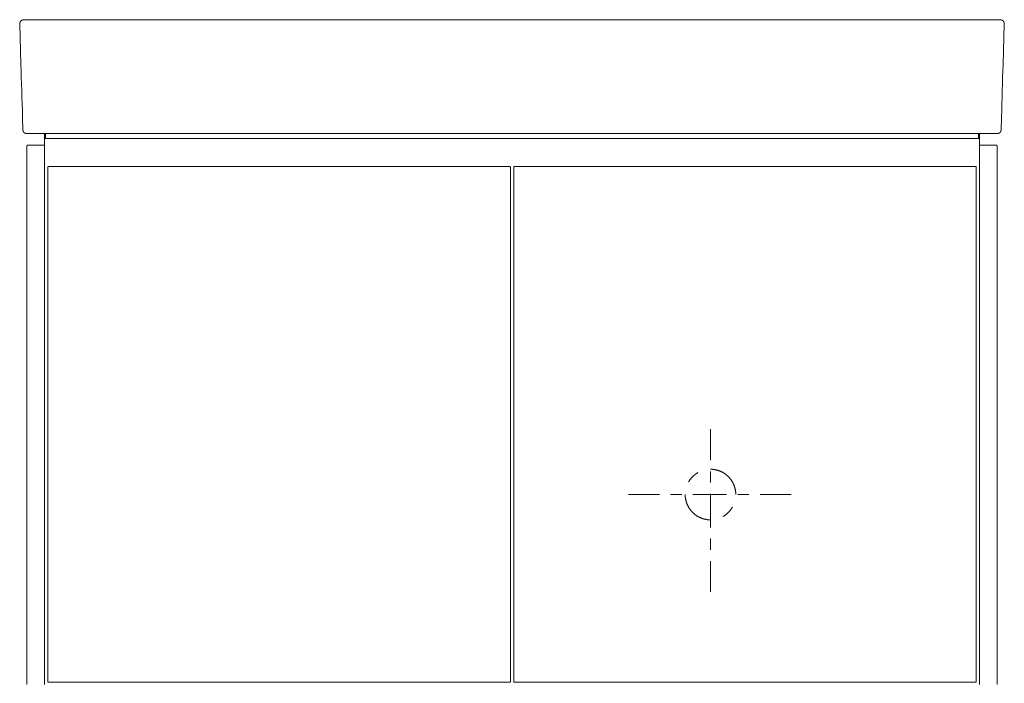
# Model space of a CAD drawing. Units: inches. Extents: x -2069 to 1342, y -1566 to 1019.
# Drawn here: x -1162 to -267, y -975 to -373 of the extents above; entities that cross this region are included whole.
import ezdxf

# ---------------------------------------------------------------- set-up
doc = ezdxf.new("R2010")
doc.units = ezdxf.units.IN
doc.header["$MEASUREMENT"] = 0
doc.layers.add('图层 1', color=7, linetype='Continuous')

msp = doc.modelspace()

# ---------------------------------------------------------------- linework, layer by layer
at = {"layer": '图层 1', "color": 7, "lineweight": 9}
for points in [[(-1158.04, -372.54), (-1158.14, -372.54), (-1158.27, -372.54), (-1158.36, -372.54), (-1158.45, -372.54), (-1158.59, -372.54), (-1158.67, -372.54), (-1158.67, -372.65), (-1158.81, -372.65), (-1158.9, -372.65), (-1158.99, -372.65), (-1159.12, -372.65), (-1159.12, -372.76), (-1159.21, -372.76), (-1159.34, -372.76), (-1159.43, -372.76), (-1159.43, -372.86), (-1159.53, -372.86), (-1159.65, -372.86), (-1159.75, -372.97), (-1159.85, -372.97), (-1159.97, -373.08), (-1160.07, -373.08), (-1160.07, -373.19), (-1160.19, -373.19), (-1160.29, -373.19), (-1160.29, -373.28), (-1160.38, -373.28), (-1160.38, -373.4), (-1160.51, -373.4), (-1160.6, -373.5), (-1160.73, -373.5), (-1160.73, -373.61), (-1160.82, -373.61), (-1160.82, -373.72), (-1160.92, -373.72), (-1160.92, -373.82), (-1161.04, -373.82), (-1161.04, -373.93), (-1161.14, -374.04), (-1161.14, -374.15), (-1161.26, -374.15), (-1161.26, -374.26), (-1161.36, -374.26), (-1161.36, -374.35), (-1161.36, -374.47), (-1161.46, -374.47), (-1161.46, -374.57), (-1161.58, -374.57), (-1161.58, -374.69), (-1161.58, -374.78), (-1161.68, -374.78), (-1161.68, -374.89), (-1161.68, -375), (-1161.77, -375.11), (-1161.77, -375.23), (-1161.77, -375.31), (-1161.9, -375.31), (-1161.9, -375.43), (-1161.9, -375.55), (-1161.9, -375.65), (-1161.9, -375.75), (-1161.99, -375.75), (-1161.99, -375.86), (-1161.99, -375.97), (-1161.99, -376.08), (-1161.99, -376.19), (-1161.99, -376.29), (-1161.99, -376.39), (-1161.99, -376.51), (-1161.99, -376.61), (-1161.99, -376.71)], [(-1158.04, -372.54), (-1157.92, -372.54), (-1157.82, -372.54), (-1157.72, -372.54), (-1157.6, -372.54), (-1157.5, -372.54), (-1157.38, -372.54), (-1157.28, -372.54), (-1157.19, -372.54), (-1157.06, -372.54), (-1156.97, -372.54), (-1156.88, -372.54), (-1156.75, -372.54), (-1156.66, -372.54), (-1156.53, -372.54), (-1156.44, -372.54), (-1156.34, -372.54), (-1156.21, -372.54), (-1156.12, -372.54), (-1155.99, -372.54), (-1155.9, -372.54), (-1155.8, -372.54), (-1155.68, -372.54), (-1155.58, -372.54), (-1155.49, -372.54), (-1155.36, -372.54), (-1155.27, -372.54), (-1155.14, -372.54), (-1155.05, -372.54), (-1154.95, -372.54), (-1154.83, -372.54), (-1154.73, -372.54), (-1154.61, -372.54), (-1154.51, -372.54), (-1154.42, -372.54), (-1154.29, -372.54), (-1154.2, -372.54), (-1154.07, -372.54), (-1153.98, -372.54), (-1153.88, -372.54), (-1153.76, -372.54), (-1153.66, -372.54), (-1153.56, -372.54), (-1153.44, -372.54), (-1153.34, -372.54), (-1153.21, -372.54), (-1153.12, -372.54), (-1153.03, -372.54), (-1152.9, -372.54), (-1152.81, -372.54), (-1152.68, -372.54), (-1152.58, -372.54), (-1152.48, -372.54), (-1152.36, -372.54), (-1152.27, -372.54), (-1152.14, -372.54), (-1152.05, -372.54), (-1151.95, -372.54), (-1151.83, -372.54), (-1151.61, -372.54), (-1151.51, -372.54), (-1151.41, -372.54), (-1151.29, -372.54), (-1151.19, -372.54), (-1151.1, -372.54), (-1150.97, -372.54), (-1150.75, -372.54), (-1150.66, -372.54), (-1150.57, -372.54), (-1150.44, -372.54), (-1150.35, -372.54), (-1150.13, -372.54), (-1150.03, -372.54), (-1149.81, -372.54), (-1149.59, -372.54), (-1149.27, -372.54), (-1149.05, -372.54), (-1148.52, -372.54)], [(-1148.52, -372.54), (-1121.66, -372.54), (-1108.31, -372.54), (-1094.83, -372.54), (-1081.46, -372.54), (-1067.98, -372.54), (-1054.5, -372.54), (-1040.93, -372.54), (-1027.42, -372.54), (-1013.94, -372.54), (-1000.38, -372.54), (-986.9, -372.54), (-973.3, -372.54), (-959.73, -372.54), (-932.56, -372.54), (-905.38, -372.54), (-878.22, -372.54), (-850.94, -372.54), (-823.78, -372.54), (-796.52, -372.54), (-769.24, -372.54), (-714.58, -372.54)], [(-714.58, -372.54), (-660.02, -372.54), (-632.76, -372.54), (-605.49, -372.54), (-578.19, -372.54), (-551.02, -372.54), (-523.75, -372.54), (-496.58, -372.54), (-469.53, -372.54), (-455.93, -372.54), (-442.36, -372.54), (-428.76, -372.54), (-415.29, -372.54), (-401.81, -372.54), (-388.24, -372.54), (-374.76, -372.54), (-361.29, -372.54), (-347.81, -372.54), (-334.31, -372.54), (-320.96, -372.54), (-307.48, -372.54), (-280.72, -372.54)], [(-280.72, -372.54), (-280.19, -372.54), (-279.99, -372.54), (-279.68, -372.54), (-279.46, -372.54), (-279.14, -372.54), (-279.02, -372.54), (-278.92, -372.54), (-278.8, -372.54), (-278.7, -372.54), (-278.61, -372.54), (-278.39, -372.54), (-278.29, -372.54), (-278.16, -372.54), (-278.07, -372.54), (-277.94, -372.54), (-277.85, -372.54), (-277.63, -372.54), (-277.54, -372.54), (-277.41, -372.54), (-277.32, -372.54), (-277.22, -372.54), (-277.1, -372.54), (-277, -372.54), (-276.87, -372.54), (-276.78, -372.54), (-276.68, -372.54), (-276.55, -372.54), (-276.46, -372.54), (-276.34, -372.54), (-276.24, -372.54), (-276.14, -372.54), (-276.02, -372.54), (-275.92, -372.54), (-275.83, -372.54), (-275.7, -372.54), (-275.61, -372.54), (-275.48, -372.54), (-275.39, -372.54), (-275.29, -372.54), (-275.17, -372.54), (-275.07, -372.54), (-274.95, -372.54), (-274.85, -372.54), (-274.75, -372.54), (-274.63, -372.54), (-274.53, -372.54), (-274.41, -372.54), (-274.31, -372.54), (-274.22, -372.54), (-274.09, -372.54), (-274, -372.54), (-273.91, -372.54), (-273.78, -372.54), (-273.68, -372.54), (-273.56, -372.54), (-273.46, -372.54), (-273.37, -372.54), (-273.24, -372.54), (-273.14, -372.54), (-273.02, -372.54), (-272.93, -372.54), (-272.83, -372.54), (-272.71, -372.54), (-272.61, -372.54), (-272.49, -372.54), (-272.39, -372.54), (-272.3, -372.54), (-272.17, -372.54), (-272.08, -372.54), (-271.98, -372.54), (-271.86, -372.54), (-271.76, -372.54), (-271.64, -372.54), (-271.54, -372.54), (-271.45, -372.54), (-271.31, -372.54), (-271.23, -372.54)], [(-267.25, -376.71), (-267.25, -376.61), (-267.25, -376.51), (-267.25, -376.39), (-267.25, -376.29), (-267.25, -376.19), (-267.25, -376.08), (-267.25, -375.97), (-267.25, -375.86), (-267.25, -375.75), (-267.25, -375.65), (-267.38, -375.65), (-267.38, -375.55), (-267.38, -375.43), (-267.38, -375.31), (-267.47, -375.31), (-267.47, -375.23), (-267.47, -375.11), (-267.47, -375), (-267.6, -375), (-267.6, -374.89), (-267.6, -374.78), (-267.69, -374.78), (-267.69, -374.69), (-267.69, -374.57), (-267.78, -374.57), (-267.78, -374.47), (-267.78, -374.35), (-267.91, -374.35), (-267.91, -374.26), (-268, -374.26), (-268, -374.15), (-268.13, -374.04), (-268.13, -373.93), (-268.22, -373.93), (-268.22, -373.82), (-268.32, -373.82), (-268.32, -373.72), (-268.44, -373.72), (-268.44, -373.61), (-268.54, -373.61), (-268.54, -373.5), (-268.64, -373.5), (-268.64, -373.4), (-268.76, -373.4), (-268.86, -373.4), (-268.86, -373.28), (-268.98, -373.28), (-268.98, -373.19), (-269.08, -373.19), (-269.17, -373.19), (-269.17, -373.08), (-269.3, -373.08), (-269.3, -372.97), (-269.39, -372.97), (-269.51, -372.97), (-269.51, -372.86), (-269.61, -372.86), (-269.71, -372.86), (-269.83, -372.86), (-269.83, -372.76), (-269.93, -372.76), (-270.02, -372.76), (-270.15, -372.65), (-270.24, -372.65), (-270.37, -372.65), (-270.46, -372.65), (-270.56, -372.65), (-270.56, -372.54), (-270.68, -372.54), (-270.78, -372.54), (-270.91, -372.54), (-271.01, -372.54), (-271.09, -372.54), (-271.23, -372.54)], [(-1158.99, -472.91), (-1159.43, -460.92), (-1159.53, -454.92), (-1159.75, -448.95), (-1159.97, -442.95), (-1160.19, -436.96), (-1160.29, -430.86), (-1160.51, -424.87), (-1160.73, -418.86), (-1160.92, -412.87), (-1161.26, -400.78), (-1161.68, -388.7), (-1161.99, -376.71)], [(-267.25, -376.71), (-267.6, -388.7), (-268, -400.78), (-268.32, -412.87), (-268.54, -418.86), (-268.76, -424.87), (-268.86, -430.86), (-269.08, -436.96), (-269.3, -442.95), (-269.51, -448.95), (-269.61, -454.92), (-269.83, -460.92), (-270.24, -472.91)], [(-1158.99, -472.91), (-1158.99, -473), (-1158.99, -473.12), (-1158.99, -473.22), (-1158.99, -473.34), (-1158.9, -473.34), (-1158.9, -473.44), (-1158.9, -473.54), (-1158.9, -473.65), (-1158.9, -473.76), (-1158.81, -473.76), (-1158.81, -473.88), (-1158.81, -473.97), (-1158.81, -474.08), (-1158.67, -474.08), (-1158.67, -474.19), (-1158.67, -474.31), (-1158.59, -474.31), (-1158.59, -474.39), (-1158.59, -474.51), (-1158.45, -474.51), (-1158.45, -474.62), (-1158.36, -474.62), (-1158.36, -474.73), (-1158.27, -474.73), (-1158.27, -474.84), (-1158.14, -474.93), (-1158.04, -475.05), (-1157.92, -475.15), (-1157.82, -475.15), (-1157.82, -475.27), (-1157.72, -475.27), (-1157.72, -475.37), (-1157.6, -475.37), (-1157.5, -475.37), (-1157.5, -475.47), (-1157.38, -475.47), (-1157.28, -475.58), (-1157.19, -475.58), (-1157.06, -475.58), (-1157.06, -475.69), (-1156.97, -475.69), (-1156.88, -475.69), (-1156.75, -475.69), (-1156.66, -475.69), (-1156.66, -475.8), (-1156.53, -475.8), (-1156.44, -475.8), (-1156.34, -475.8), (-1156.21, -475.8), (-1156.12, -475.8), (-1155.99, -475.8)], [(-270.24, -472.91), (-270.24, -473), (-270.24, -473.12), (-270.24, -473.22), (-270.24, -473.34), (-270.24, -473.44), (-270.37, -473.44), (-270.37, -473.54), (-270.37, -473.65), (-270.37, -473.76), (-270.37, -473.88), (-270.46, -473.88), (-270.46, -473.97), (-270.46, -474.08), (-270.46, -474.19), (-270.56, -474.19), (-270.56, -474.31), (-270.68, -474.39), (-270.68, -474.51), (-270.78, -474.51), (-270.78, -474.62), (-270.91, -474.73), (-270.91, -474.84), (-271.01, -474.84), (-271.01, -474.93), (-271.09, -474.93), (-271.09, -475.05), (-271.23, -475.05), (-271.23, -475.15), (-271.31, -475.15), (-271.45, -475.15), (-271.45, -475.27), (-271.54, -475.27), (-271.54, -475.37), (-271.64, -475.37), (-271.64, -475.47), (-271.76, -475.47), (-271.86, -475.47), (-271.86, -475.58), (-271.98, -475.58), (-272.08, -475.58), (-272.17, -475.58), (-272.17, -475.69), (-272.3, -475.69), (-272.39, -475.69), (-272.49, -475.69), (-272.61, -475.8), (-272.71, -475.8), (-272.83, -475.8), (-272.93, -475.8), (-273.02, -475.8), (-273.14, -475.8), (-273.24, -475.8)], [(-1144.88, -475.8), (-1145.95, -475.8), (-1146.49, -475.8), (-1147.12, -475.8), (-1147.34, -475.8), (-1147.57, -475.8), (-1147.66, -475.8), (-1147.79, -475.8), (-1147.98, -475.8), (-1148.1, -475.8), (-1148.2, -475.8), (-1148.29, -475.8), (-1148.52, -475.8), (-1148.64, -475.8), (-1148.74, -475.8), (-1148.83, -475.8), (-1149.05, -475.8), (-1149.18, -475.8), (-1149.27, -475.8), (-1149.36, -475.8), (-1149.59, -475.8), (-1149.69, -475.8), (-1149.81, -475.8), (-1149.91, -475.8), (-1150.13, -475.8), (-1150.22, -475.8), (-1150.35, -475.8), (-1150.44, -475.8), (-1150.57, -475.8), (-1150.66, -475.8), (-1150.75, -475.8), (-1150.88, -475.8), (-1150.97, -475.8), (-1151.1, -475.8), (-1151.19, -475.8), (-1151.29, -475.8), (-1151.41, -475.8), (-1151.51, -475.8), (-1151.61, -475.8), (-1151.73, -475.8), (-1151.83, -475.8), (-1151.95, -475.8), (-1152.05, -475.8), (-1152.14, -475.8), (-1152.27, -475.8), (-1152.36, -475.8), (-1152.48, -475.8), (-1152.58, -475.8), (-1152.68, -475.8), (-1152.81, -475.8), (-1152.9, -475.8), (-1153.03, -475.8), (-1153.12, -475.8), (-1153.21, -475.8), (-1153.34, -475.8), (-1153.44, -475.8), (-1153.56, -475.8), (-1153.66, -475.8), (-1153.76, -475.8), (-1153.88, -475.8), (-1153.98, -475.8), (-1154.07, -475.8), (-1154.2, -475.8), (-1154.29, -475.8), (-1154.42, -475.8), (-1154.51, -475.8), (-1154.61, -475.8), (-1154.73, -475.8), (-1154.83, -475.8), (-1154.95, -475.8), (-1155.05, -475.8), (-1155.14, -475.8), (-1155.27, -475.8), (-1155.36, -475.8), (-1155.49, -475.8), (-1155.58, -475.8), (-1155.68, -475.8), (-1155.8, -475.8), (-1155.9, -475.8), (-1155.99, -475.8)], [(-714.58, -475.8), (-1144.88, -475.8)], [(-1139.42, -487.35), (-1139.42, -475.8)], [(-1139.02, -480.39), (-1139.02, -475.8)], [(-1138.48, -480.39), (-1139.02, -480.39)], [(-1138.48, -475.8), (-1138.48, -480.39)], [(-1138.48, -480.39), (-290.79, -480.39)], [(-284.38, -475.8), (-714.58, -475.8)], [(-290.79, -480.39), (-290.79, -475.8)], [(-290.25, -480.39), (-290.79, -480.39)], [(-290.25, -475.8), (-290.25, -480.39)], [(-289.72, -475.8), (-289.72, -487.35)], [(-273.24, -475.8), (-273.37, -475.8), (-273.46, -475.8), (-273.56, -475.8), (-273.68, -475.8), (-273.78, -475.8), (-273.91, -475.8), (-274, -475.8), (-274.09, -475.8), (-274.22, -475.8), (-274.31, -475.8), (-274.41, -475.8), (-274.53, -475.8), (-274.63, -475.8), (-274.75, -475.8), (-274.85, -475.8), (-274.95, -475.8), (-275.07, -475.8), (-275.17, -475.8), (-275.29, -475.8), (-275.39, -475.8), (-275.48, -475.8), (-275.61, -475.8), (-275.7, -475.8), (-275.83, -475.8), (-275.92, -475.8), (-276.02, -475.8), (-276.14, -475.8), (-276.24, -475.8), (-276.34, -475.8), (-276.46, -475.8), (-276.55, -475.8), (-276.68, -475.8), (-276.78, -475.8), (-276.87, -475.8), (-277, -475.8), (-277.1, -475.8), (-277.22, -475.8), (-277.32, -475.8), (-277.41, -475.8), (-277.54, -475.8), (-277.63, -475.8), (-277.76, -475.8), (-277.85, -475.8), (-277.94, -475.8), (-278.07, -475.8), (-278.16, -475.8), (-278.29, -475.8), (-278.39, -475.8), (-278.49, -475.8), (-278.61, -475.8), (-278.7, -475.8), (-278.8, -475.8), (-278.92, -475.8), (-279.02, -475.8), (-279.14, -475.8), (-279.24, -475.8), (-279.46, -475.8), (-279.55, -475.8), (-279.68, -475.8), (-279.77, -475.8), (-279.87, -475.8), (-280.09, -475.8), (-280.19, -475.8), (-280.31, -475.8), (-280.53, -475.8), (-280.62, -475.8), (-280.72, -475.8), (-280.84, -475.8), (-281.06, -475.8), (-281.16, -475.8), (-281.26, -475.8), (-281.48, -475.8), (-281.61, -475.8), (-281.7, -475.8), (-281.79, -475.8), (-282.1, -475.8), (-282.64, -475.8), (-283.31, -475.8), (-284.38, -475.8)], [(-1154.51, -486.39), (-1154.61, -486.39), (-1154.73, -486.39), (-1154.83, -486.39), (-1154.95, -486.5), (-1155.05, -486.5), (-1155.05, -486.6), (-1155.14, -486.6), (-1155.27, -486.7), (-1155.27, -486.82), (-1155.36, -486.82), (-1155.36, -486.92), (-1155.49, -486.92), (-1155.49, -487.04), (-1155.49, -487.13), (-1155.49, -487.24), (-1155.49, -487.35)], [(-1155.49, -976.22), (-1155.49, -487.35)], [(-1154.51, -486.39), (-1140.5, -486.39)], [(-1139.42, -487.35), (-1139.42, -487.24), (-1139.52, -487.24), (-1139.52, -487.13), (-1139.52, -487.04), (-1139.52, -486.92), (-1139.64, -486.92), (-1139.64, -486.82), (-1139.64, -486.7), (-1139.74, -486.7), (-1139.74, -486.6), (-1139.86, -486.6), (-1139.86, -486.5), (-1139.96, -486.5), (-1140.06, -486.5), (-1140.06, -486.39), (-1140.18, -486.39), (-1140.28, -486.39), (-1140.4, -486.39), (-1140.5, -486.39)], [(-1139.42, -487.35), (-1139.42, -976.22)], [(-288.77, -486.39), (-288.87, -486.39), (-288.96, -486.39), (-289.09, -486.39), (-289.18, -486.5), (-289.31, -486.5), (-289.31, -486.6), (-289.4, -486.6), (-289.49, -486.7), (-289.49, -486.82), (-289.62, -486.82), (-289.62, -486.92), (-289.72, -486.92), (-289.72, -487.04), (-289.72, -487.13), (-289.72, -487.24), (-289.72, -487.35)], [(-289.72, -976.22), (-289.72, -487.35)], [(-288.77, -486.39), (-274.75, -486.39)], [(-273.68, -487.35), (-273.68, -487.24), (-273.78, -487.24), (-273.78, -487.13), (-273.78, -487.04), (-273.78, -486.92), (-273.91, -486.92), (-273.91, -486.82), (-273.91, -486.7), (-274, -486.7), (-274, -486.6), (-274.09, -486.6), (-274.09, -486.5), (-274.22, -486.5), (-274.31, -486.5), (-274.31, -486.39), (-274.41, -486.39), (-274.53, -486.39), (-274.63, -486.39), (-274.75, -486.39)], [(-273.68, -487.35), (-273.68, -976.22)], [(-1136.02, -505.97), (-1136.11, -505.97), (-1136.21, -505.97), (-1136.21, -506.08), (-1136.33, -506.08), (-1136.33, -506.17), (-1136.43, -506.17), (-1136.43, -506.29), (-1136.43, -506.39)], [(-1136.43, -973.76), (-1136.43, -506.39)], [(-1136.02, -505.97), (-716.61, -505.97)], [(-716.06, -506.39), (-716.16, -506.29), (-716.16, -506.17), (-716.16, -506.08), (-716.29, -506.08), (-716.29, -505.97), (-716.39, -505.97), (-716.51, -505.97), (-716.61, -505.97)], [(-716.06, -506.39), (-716.06, -973.76)], [(-712.66, -505.97), (-712.76, -505.97), (-712.85, -505.97), (-712.85, -506.08), (-712.98, -506.08), (-712.98, -506.17), (-713.07, -506.17), (-713.07, -506.29), (-713.07, -506.39)], [(-713.07, -973.76), (-713.07, -506.39)], [(-712.66, -505.97), (-293.25, -505.97)], [(-292.71, -506.39), (-292.81, -506.39), (-292.81, -506.29), (-292.81, -506.17), (-292.81, -506.08), (-292.93, -506.08), (-292.93, -505.97), (-293.03, -505.97), (-293.16, -505.97), (-293.25, -505.97)], [(-292.71, -506.39), (-292.71, -973.76)], [(-534.23, -744.57), (-534.23, -772.5)], [(-545.69, -783.95), (-545.91, -784.06), (-546.1, -784.16), (-546.32, -784.27), (-546.54, -784.38), (-546.76, -784.49), (-546.98, -784.7), (-547.17, -784.8), (-547.39, -784.91), (-547.48, -785.12), (-547.7, -785.23), (-547.92, -785.34), (-548.14, -785.56), (-548.36, -785.65), (-548.46, -785.77), (-548.68, -785.99), (-548.9, -786.08), (-549.09, -786.3), (-549.22, -786.41), (-549.41, -786.52), (-549.63, -786.73), (-549.76, -786.95), (-549.95, -787.06), (-550.17, -787.27), (-550.29, -787.38), (-550.48, -787.59), (-550.71, -787.7), (-550.83, -787.92), (-551.02, -788.12), (-551.15, -788.23), (-551.33, -788.45), (-551.46, -788.66), (-551.68, -788.76), (-551.78, -788.97), (-552, -789.19), (-552.1, -789.3), (-552.22, -789.52), (-552.41, -789.72), (-552.54, -789.95), (-552.63, -790.15), (-552.85, -790.27), (-552.94, -790.47), (-553.07, -790.69), (-553.29, -790.91), (-553.38, -791.11), (-553.48, -791.33), (-553.6, -791.54), (-553.8, -791.65), (-553.92, -791.87), (-554.02, -792.08), (-554.14, -792.3)], [(-511.22, -803.85), (-511.22, -803.54), (-511.22, -803.31), (-511.36, -803.11), (-511.36, -802.88), (-511.36, -802.57), (-511.36, -802.35), (-511.36, -802.14), (-511.36, -801.92), (-511.36, -801.61), (-511.44, -801.39), (-511.44, -801.18), (-511.44, -800.96), (-511.44, -800.65), (-511.58, -800.43), (-511.58, -800.21), (-511.58, -800), (-511.67, -799.78), (-511.67, -799.47), (-511.76, -799.26), (-511.76, -799.04), (-511.89, -798.82), (-511.89, -798.61), (-511.98, -798.3), (-511.98, -798.08), (-512.11, -797.85), (-512.11, -797.64), (-512.2, -797.42), (-512.3, -797.22), (-512.3, -796.89), (-512.42, -796.68), (-512.52, -796.46), (-512.52, -796.26), (-512.64, -796.04), (-512.74, -795.83), (-512.84, -795.61), (-512.96, -795.39), (-512.96, -795.08), (-513.06, -794.87), (-513.15, -794.65), (-513.27, -794.43), (-513.37, -794.22), (-513.49, -794), (-513.59, -793.8), (-513.69, -793.58), (-513.81, -793.36), (-513.91, -793.16), (-514.03, -792.94), (-514.13, -792.73), (-514.22, -792.51), (-514.35, -792.3), (-514.44, -792.08), (-514.57, -791.87), (-514.75, -791.65), (-514.88, -791.54), (-514.97, -791.33), (-515.1, -791.11), (-515.3, -790.91), (-515.42, -790.69), (-515.52, -790.47), (-515.61, -790.27), (-515.83, -790.15), (-515.96, -789.95), (-516.05, -789.72), (-516.27, -789.52), (-516.36, -789.3), (-516.59, -789.19), (-516.68, -788.97), (-516.9, -788.76), (-517, -788.66), (-517.22, -788.45), (-517.34, -788.23), (-517.54, -788.12), (-517.67, -787.92), (-517.89, -787.7), (-517.98, -787.59), (-518.2, -787.38), (-518.42, -787.27), (-518.51, -787.06), (-518.73, -786.95), (-518.83, -786.73), (-519.05, -786.52), (-519.27, -786.41), (-519.46, -786.3), (-519.59, -786.08), (-519.81, -785.99), (-520, -785.77), (-520.22, -785.65), (-520.34, -785.56), (-520.53, -785.34), (-520.75, -785.23), (-520.97, -785.12), (-521.19, -784.91), (-521.29, -784.8), (-521.51, -784.7), (-521.73, -784.49), (-521.92, -784.38), (-522.14, -784.27), (-522.37, -784.16), (-522.59, -784.06), (-522.81, -783.95), (-523, -783.74), (-523.22, -783.64), (-523.44, -783.53), (-523.66, -783.42), (-523.85, -783.31), (-524.07, -783.2), (-524.29, -783.1), (-524.51, -782.99), (-524.73, -782.88), (-524.92, -782.77), (-525.14, -782.67), (-525.36, -782.67), (-525.58, -782.57), (-525.77, -782.45), (-525.99, -782.35), (-526.21, -782.23), (-526.43, -782.23), (-526.75, -782.14), (-526.97, -782.03), (-527.16, -781.92), (-527.38, -781.92), (-527.6, -781.81), (-527.83, -781.69), (-528.05, -781.69), (-528.36, -781.61), (-528.58, -781.61), (-528.77, -781.49), (-529, -781.39), (-529.22, -781.39), (-529.44, -781.39), (-529.75, -781.27), (-529.97, -781.27), (-530.16, -781.18), (-530.38, -781.18), (-530.7, -781.06), (-530.92, -781.06), (-531.14, -781.06), (-531.36, -781.06), (-531.55, -780.95), (-531.89, -780.95), (-532.08, -780.95), (-532.3, -780.95), (-532.52, -780.84), (-532.84, -780.84), (-533.06, -780.84), (-533.29, -780.84), (-533.47, -780.84), (-533.82, -780.84), (-534, -780.84), (-534.23, -780.84)], [(-534.23, -782.77), (-534.23, -792.94)], [(-608.68, -803.85), (-580.65, -803.85)], [(-570.49, -803.85), (-560.33, -803.85)], [(-557.24, -803.85), (-557.24, -804.07), (-557.24, -804.28), (-557.24, -804.5), (-557.24, -804.81), (-557.24, -805.03), (-557.11, -805.24), (-557.11, -805.46), (-557.11, -805.78), (-557.11, -806), (-557.11, -806.2), (-557.02, -806.42), (-557.02, -806.74), (-557.02, -806.96), (-557.02, -807.16), (-556.92, -807.38), (-556.92, -807.59), (-556.8, -807.92), (-556.8, -808.13), (-556.8, -808.35), (-556.7, -808.55), (-556.7, -808.77), (-556.6, -809.09), (-556.6, -809.31), (-556.48, -809.53), (-556.39, -809.74), (-556.39, -809.96), (-556.26, -810.28), (-556.26, -810.48), (-556.17, -810.7), (-556.07, -810.92), (-556.07, -811.12), (-555.94, -811.34), (-555.85, -811.55), (-555.72, -811.77), (-555.72, -812.08), (-555.62, -812.3), (-555.53, -812.51), (-555.4, -812.73), (-555.31, -812.94), (-555.18, -813.16), (-555.09, -813.37), (-554.99, -813.59), (-554.87, -813.81), (-554.77, -814.01), (-554.67, -814.23), (-554.55, -814.43), (-554.45, -814.66), (-554.33, -814.88), (-554.24, -815.09), (-554.14, -815.31), (-554.02, -815.52), (-553.92, -815.74), (-553.8, -815.94), (-553.6, -816.16), (-553.48, -816.36), (-553.38, -816.48), (-553.29, -816.7), (-553.07, -816.9), (-552.94, -817.12), (-552.85, -817.33), (-552.63, -817.55), (-552.54, -817.66), (-552.41, -817.88), (-552.22, -818.08), (-552.1, -818.3), (-552, -818.51), (-551.78, -818.61), (-551.68, -818.82), (-551.46, -819.04), (-551.33, -819.16), (-551.15, -819.36), (-551.02, -819.59), (-550.83, -819.7), (-550.71, -819.9), (-550.48, -820.01), (-550.29, -820.23), (-550.17, -820.44), (-549.95, -820.55), (-549.76, -820.77), (-549.63, -820.86), (-549.41, -821.08), (-549.22, -821.19), (-549.09, -821.4), (-548.9, -821.51), (-548.68, -821.71), (-548.46, -821.83), (-548.36, -821.93), (-548.14, -822.15), (-547.92, -822.27), (-547.7, -822.36), (-547.48, -822.58), (-547.39, -822.69), (-547.17, -822.79), (-546.98, -823.01), (-546.76, -823.11), (-546.54, -823.21), (-546.32, -823.32), (-546.1, -823.43), (-545.91, -823.54), (-545.69, -823.75), (-545.56, -823.86), (-545.37, -823.97), (-545.15, -824.08), (-544.93, -824.19), (-544.71, -824.28), (-544.52, -824.39), (-544.3, -824.5), (-544.07, -824.61), (-543.76, -824.71), (-543.54, -824.82), (-543.32, -824.93), (-543.13, -825.04), (-542.91, -825.04), (-542.69, -825.16), (-542.47, -825.24), (-542.25, -825.35), (-542.05, -825.47), (-541.83, -825.47), (-541.61, -825.58), (-541.3, -825.68), (-541.08, -825.78), (-540.86, -825.78), (-540.67, -825.9), (-540.45, -825.9), (-540.23, -826.01), (-540, -826.11), (-539.69, -826.11), (-539.47, -826.21), (-539.24, -826.21), (-539.06, -826.33), (-538.84, -826.33), (-538.52, -826.43), (-538.3, -826.43), (-538.08, -826.43), (-537.86, -826.55), (-537.54, -826.55), (-537.32, -826.55), (-537.13, -826.65), (-536.91, -826.65), (-536.69, -826.65), (-536.37, -826.65), (-536.15, -826.75), (-535.93, -826.75), (-535.75, -826.75), (-535.43, -826.75), (-535.21, -826.75), (-534.99, -826.75), (-534.77, -826.75), (-534.45, -826.75), (-534.23, -826.75)], [(-550.17, -803.85), (-519.59, -803.85)], [(-534.23, -803.11), (-534.23, -833.7)], [(-511.22, -803.85), (-511.22, -803.85)], [(-509.42, -803.85), (-499.26, -803.85)], [(-489.1, -803.85), (-461.08, -803.85)], [(-522.81, -823.75), (-522.59, -823.54), (-522.37, -823.43), (-522.14, -823.32), (-521.92, -823.21), (-521.73, -823.11), (-521.51, -823.01), (-521.29, -822.79), (-521.19, -822.69), (-520.97, -822.58), (-520.75, -822.36), (-520.53, -822.27), (-520.34, -822.15), (-520.22, -821.93), (-520, -821.83), (-519.81, -821.71), (-519.59, -821.51), (-519.46, -821.4), (-519.27, -821.19), (-519.05, -821.08), (-518.83, -820.86), (-518.73, -820.77), (-518.51, -820.55), (-518.42, -820.44), (-518.2, -820.23), (-517.98, -820.01), (-517.89, -819.9), (-517.67, -819.7), (-517.54, -819.59), (-517.34, -819.36), (-517.22, -819.16), (-517, -819.04), (-516.9, -818.82), (-516.68, -818.61), (-516.59, -818.51), (-516.36, -818.3), (-516.27, -818.08), (-516.05, -817.88), (-515.96, -817.66), (-515.83, -817.55), (-515.61, -817.33), (-515.52, -817.12), (-515.42, -816.9), (-515.3, -816.7), (-515.1, -816.48), (-514.97, -816.36), (-514.88, -816.16), (-514.75, -815.94), (-514.57, -815.74), (-514.44, -815.52), (-514.35, -815.31)], [(-534.23, -843.86), (-534.23, -854.03)], [(-534.23, -864.21), (-534.23, -892.23)], [(-1136.43, -973.76), (-1136.43, -973.88), (-1136.43, -973.98), (-1136.43, -974.1), (-1136.33, -974.1), (-1136.33, -974.19), (-1136.21, -974.19), (-1136.11, -974.19), (-1136.11, -974.3), (-1136.02, -974.3)], [(-716.61, -974.3), (-1136.02, -974.3)], [(-716.61, -974.3), (-716.51, -974.3), (-716.51, -974.19), (-716.39, -974.19), (-716.29, -974.19), (-716.29, -974.1), (-716.16, -974.1), (-716.16, -973.98), (-716.16, -973.88), (-716.06, -973.88), (-716.06, -973.76)], [(-713.07, -973.76), (-713.07, -973.88), (-713.07, -973.98), (-713.07, -974.1), (-712.98, -974.1), (-712.98, -974.19), (-712.85, -974.19), (-712.76, -974.19), (-712.76, -974.3), (-712.66, -974.3)], [(-293.25, -974.3), (-712.66, -974.3)], [(-293.25, -974.3), (-293.16, -974.3), (-293.16, -974.19), (-293.03, -974.19), (-292.93, -974.19), (-292.93, -974.1), (-292.81, -974.1), (-292.81, -973.98), (-292.81, -973.88), (-292.71, -973.88), (-292.71, -973.76)]]:
    msp.add_lwpolyline(points, dxfattribs=at)

doc.saveas('drawing.dxf')
